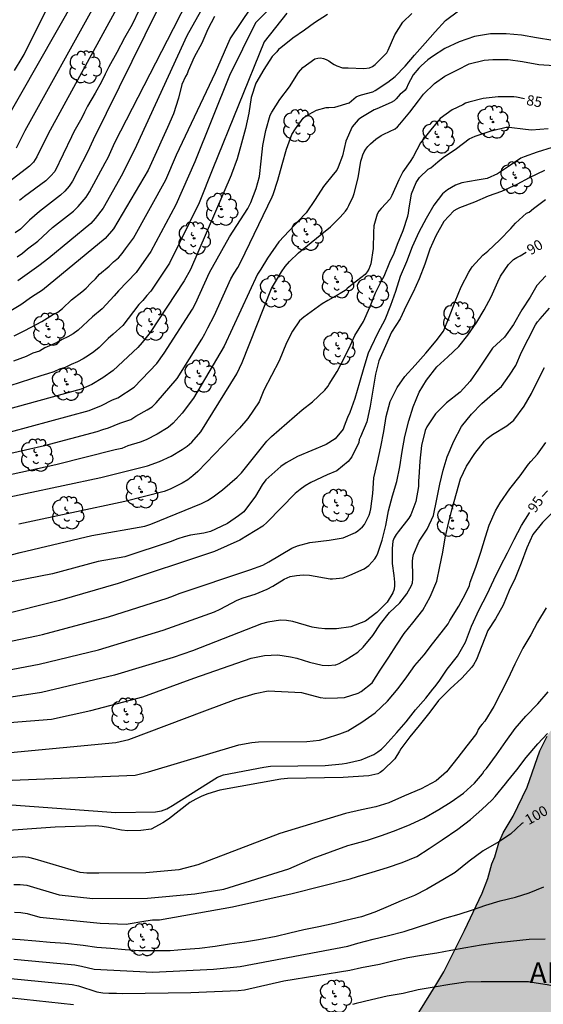
# Model space of a CAD drawing. Units: metres. Extents: x 584494 to 584844, y 4798290 to 4798541.
# Drawn here: x 584757 to 584795, y 4798346 to 4798417 of the extents above; entities that cross this region are included whole.
import ezdxf

# ---------------------------------------------------------------- set-up
doc = ezdxf.new("R2010")
doc.units = ezdxf.units.M
for name, color, linetype in [('020104', 34, 'Continuous'), ('020306', 9, 'Continuous'), ('020307', 24, 'Continuous'), ('100106', 63, 'Continuous'), ('100202', 3, 'Continuous'), ('990504', 63, 'Continuous')]:
    doc.layers.add(name, color=color, linetype=linetype)
doc.layers.add('020105', color=24, linetype='Continuous', lineweight=30)
doc.styles.add('ARIALI', font='ARIALI.TTF', dxfattribs={"height": 1})

# ---------------------------------------------------------------- blocks, each defined once
blk = doc.blocks.new('ARBOL')
blk.add_circle((0, 0), 0.0587)
for centre, radius, start, end in [((-0.564, 0.381), 0.532, 92.28, 254.58), ((-0.28, 0.855), 0.3, 359.28777, 173.60777), ((0.097, 0.97), 0.21, 23.15651, 160.46651), ((0.438, 0.881), 0.24, 301.57804, 139.32804), ((0.656, 0.288), 0.443, 319.85562, 114.76562), ((-0.091, 0.321), 0.12, 119.14, 310.56), ((0.819, -0.249), 0.383, 235.52754, 62.02753), ((-0.556, -0.339), 0.555, 142.64, 266.54), ((-0.039, -0.384), 0.21, 189.64, 323.88), ((0.299, -0.624), 0.532, 224.67, 0.24), ((-0.301, -0.676), 0.45, 213.78, 295.32)]:
    blk.add_arc(centre, radius, start, end)

msp = doc.modelspace()

# ---------------------------------------------------------------- hatches: boundary and pattern name
at = {"layer": '990504'}
msp.add_hatch(color=256, dxfattribs=at).paths.add_polyline_path([(584844.173, 4798352.753), (584844.172, 4798303.864), (584840.747, 4798303.863), (584839.675, 4798303.739), (584837.851, 4798303.107), (584836.763, 4798302.783), (584836.447, 4798302.743), (584835.719, 4798302.735), (584834.727, 4798302.907), (584834.355, 4798303.079), (584833.511, 4798303.675), (584832.655, 4798304.455), (584830.995, 4798305.723), (584830.143, 4798306.463), (584829.215, 4798307.187), (584824.5, 4798310.607), (584822.752, 4798312.027), (584821.028, 4798313.183), (584819.968, 4798313.583), (584818.96, 4798313.671), (584817.916, 4798313.679), (584816.692, 4798313.851), (584809.944, 4798313.887), (584806.516, 4798314.056), (584804.248, 4798314.468), (584803.236, 4798314.72), (584801.172, 4798315.348), (584800.084, 4798315.728), (584799.476, 4798316.068), (584799.232, 4798316.28), (584798.836, 4798316.736), (584798.664, 4798316.992), (584798.424, 4798317.576), (584797.812, 4798319.584), (584797.421, 4798320.612), (584796.737, 4798321.472), (584795.325, 4798322.888), (584793.617, 4798324.364), (584789.233, 4798328.772), (584788.421, 4798329.624), (584787.793, 4798330.367), (584787.365, 4798330.735), (584786.585, 4798331.547), (584784.285, 4798334.095), (584783.633, 4798334.879), (584783.269, 4798335.391), (584783.021, 4798336.015), (584783.033, 4798336.455), (584783.085, 4798336.671), (584783.933, 4798339.023), (584785.009, 4798342.271), (584785.445, 4798343.267), (584785.989, 4798344.259), (584787.745, 4798347.059), (584788.241, 4798347.927), (584789.749, 4798350.939), (584791.029, 4798353.659), (584791.449, 4798354.719), (584791.753, 4798355.783), (584791.961, 4798356.291), (584792.265, 4798357.311), (584792.565, 4798358.039), (584793.293, 4798359.271), (584794.309, 4798361.374), (584795.25, 4798364.03), (584795.77, 4798365.102), (584796.434, 4798366.086), (584797.126, 4798366.906), (584797.934, 4798367.75), (584798.541, 4798368.226), (584799.533, 4798368.766), (584800.529, 4798369.118), (584801.493, 4798369.334), (584801.837, 4798369.362), (584804.233, 4798369.354), (584805.377, 4798369.31), (584806.505, 4798369.11), (584807.637, 4798368.594), (584808.721, 4798367.83), (584810.553, 4798366.858), (584813.405, 4798365.03), (584816.989, 4798362.258), (584818.577, 4798360.914), (584819.369, 4798360.322), (584821.013, 4798358.914), (584822.849, 4798357.59), (584823.737, 4798357.054), (584825.104, 4798356.61), (584826.168, 4798356.346), (584827.192, 4798355.958), (584828.128, 4798355.53), (584829.1, 4798354.966), (584830.14, 4798354.214), (584830.992, 4798353.69), (584831.832, 4798353.022), (584832.828, 4798352.41), (584833.632, 4798351.794), (584834.484, 4798351.27), (584835.4, 4798350.766), (584836.356, 4798350.358), (584837.26, 4798349.914), (584838.312, 4798349.51), (584839.292, 4798349.194), (584839.636, 4798349.17), (584839.976, 4798349.206), (584840.52, 4798349.382), (584841.396, 4798349.838), (584842.196, 4798350.642), (584842.828, 4798351.57), (584843.712, 4798352.474)])

# ---------------------------------------------------------------- linework, layer by layer
at = {"layer": '020104', "flags": 128}
for points, elevation in [([(584772.12, 4798427.648), (584762.723, 4798408.546), (584762.298, 4798407.643), (584761.216, 4798405.53), (584760.96, 4798405.174), (584760.644, 4798404.809), (584760.336, 4798404.501), (584758.796, 4798403.328), (584758.077, 4798402.697), (584757.769, 4798402.36), (584757.426, 4798402.042), (584757.028, 4798401.766)], 73), ([(584757.189, 4798400.011), (584757.558, 4798400.285), (584757.924, 4798400.589), (584758.674, 4798401.167), (584759.743, 4798402.143), (584761.277, 4798403.342), (584761.616, 4798403.672), (584762.202, 4798404.368), (584762.442, 4798404.751), (584763.577, 4798406.853), (584763.802, 4798407.253), (584764.301, 4798408.341), (584768.557, 4798416.647), (584771.937, 4798423.289)], 74), ([(584756.96, 4798394.254), (584757.728, 4798394.647), (584758.965, 4798395.315), (584759.745, 4798395.789), (584760.141, 4798395.988), (584760.478, 4798396.243), (584761.141, 4798396.889), (584761.889, 4798397.461), (584762.204, 4798397.731), (584762.531, 4798398.094), (584762.885, 4798398.403), (584763.173, 4798398.746), (584763.883, 4798399.341), (584764.198, 4798399.653), (584764.559, 4798399.942), (584764.829, 4798400.25), (584765.075, 4798400.605), (584765.66, 4798401.382), (584768.001, 4798405.628), (584768.782, 4798407.44), (584771.617, 4798413.44), (584772.7, 4798415.896), (584776.509, 4798421.592)], 77), ([(584761.378, 4798418.818), (584756.044, 4798409.413)], 69), ([(584753.383, 4798384.95), (584759.159, 4798386.279), (584762.999, 4798387.282), (584763.413, 4798387.445), (584763.84, 4798387.55), (584764.655, 4798387.903), (584765.466, 4798388.156), (584765.814, 4798388.416), (584766.656, 4798388.857), (584766.997, 4798389.09), (584767.305, 4798389.384), (584768.83, 4798391.159), (584770.627, 4798394.009), (584770.846, 4798394.397), (584771.05, 4798394.841), (584771.513, 4798395.711), (584772.727, 4798398.405), (584772.971, 4798398.825), (584773.237, 4798399.23), (584773.467, 4798399.659), (584775.739, 4798404.382), (584775.823, 4798404.558), (584776.161, 4798405.593), (584776.485, 4798406.731), (584776.8, 4798407.871), (584777.188, 4798408.936), (584777.441, 4798409.352), (584778.002, 4798410.111), (584778.167, 4798410.253), (584778.986, 4798410.701), (584779.678, 4798410.888), (584779.879, 4798410.898), (584780.319, 4798410.921), (584781.346, 4798411.225), (584781.527, 4798411.392), (584781.858, 4798411.667), (584782.043, 4798411.752), (584782.254, 4798411.819), (584783.081, 4798412.034), (584783.256, 4798412.14), (584784.179, 4798412.751), (584784.698, 4798413.16), (584785.431, 4798413.911), (584786.119, 4798414.714), (584786.881, 4798415.592), (584787.61, 4798416.408), (584788.368, 4798417.244), (584789.314, 4798417.944)], 82), ([(584771.54, 4798417.515), (584771.074, 4798416.595), (584770.63, 4798415.585), (584770.068, 4798414.567), (584769.64, 4798413.56), (584769.546, 4798413.346), (584769.434, 4798413.156), (584769.18, 4798412.57), (584768.92, 4798411.57), (584768.556, 4798410.43), (584768.128, 4798409.43), (584767.64, 4798408.378), (584767.457, 4798407.932), (584766.709, 4798406.328), (584764.182, 4798402.048), (584763.586, 4798401.353), (584759.016, 4798397.584), (584758.224, 4798397.083), (584757.45, 4798396.524), (584756.241, 4798395.785)], 76), ([(584764.399, 4798418.081), (584759.445, 4798408.971), (584758.621, 4798407.303), (584758.375, 4798406.916), (584758.077, 4798406.619), (584756.599, 4798405.477)], 71), ([(584776.816, 4798417.775), (584775.169, 4798415.67), (584771.432, 4798406.456), (584770.431, 4798403.941), (584768.266, 4798399.561), (584766.904, 4798397.521), (584766.619, 4798397.21), (584766.34, 4798396.84), (584766.045, 4798396.544), (584764.868, 4798395.013), (584764.175, 4798394.369), (584763.8, 4798394.071), (584763.142, 4798393.404), (584762.766, 4798393.103), (584762.373, 4798392.822), (584761.978, 4798392.585), (584761.563, 4798392.365), (584761.116, 4798392.17), (584760.681, 4798391.95), (584760.251, 4798391.833), (584759.84, 4798391.648), (584759.378, 4798391.485), (584758.896, 4798391.353), (584756.651, 4798390.609)], 79), ([(584756.687, 4798387.263), (584762.431, 4798388.826), (584763.311, 4798389.175), (584764.11, 4798389.601), (584764.515, 4798389.748), (584765.706, 4798390.518), (584767.359, 4798392.239), (584767.889, 4798392.991), (584769.946, 4798396.192), (584770.165, 4798396.62), (584771.194, 4798398.877), (584772.643, 4798401.466), (584772.895, 4798401.892), (584773.963, 4798403.547), (584774.19, 4798403.983), (584774.586, 4798404.994), (584774.825, 4798405.867), (584774.935, 4798406.981), (584775.075, 4798408.121), (584775.287, 4798409.231), (584775.602, 4798410.346), (584775.717, 4798410.554), (584776.298, 4798411.477), (584777, 4798412.4), (584777.669, 4798413.443), (584777.988, 4798413.811), (584778.865, 4798414.438), (584779.066, 4798414.497), (584779.269, 4798414.505), (584779.484, 4798414.47), (584779.677, 4798414.402), (584779.87, 4798414.29), (584780.061, 4798414.148), (584780.273, 4798414.018), (584780.458, 4798413.934), (584780.871, 4798413.797), (584781.087, 4798413.778), (584781.291, 4798413.778), (584782.419, 4798413.744), (584782.83, 4798413.791), (584783.063, 4798413.888), (584783.248, 4798414.021), (584784.103, 4798414.879), (584784.205, 4798415.083), (584784.685, 4798416.184), (584785.274, 4798417.118), (584785.917, 4798417.743)], 81), ([(584775.517, 4798418.064), (584774.539, 4798417.057), (584772.628, 4798413.223), (584770.107, 4798406.948), (584768.742, 4798403.814), (584766.921, 4798400.416), (584765.836, 4798398.876), (584764.568, 4798397.548), (584764.252, 4798397.182), (584763.947, 4798396.865), (584763.668, 4798396.538), (584763.365, 4798396.219), (584762.66, 4798395.639), (584761.61, 4798394.664), (584761.251, 4798394.407), (584760.862, 4798394.178), (584760.465, 4798393.995), (584760.089, 4798393.779), (584759.197, 4798393.389), (584758.794, 4798393.132), (584758.312, 4798393), (584757.833, 4798392.757), (584756.916, 4798392.422)], 78), ([(584756.985, 4798413.596), (584757.547, 4798414.516), (584757.694, 4798414.759), (584759.281, 4798417.996)], 68), ([(584766.064, 4798418.021), (584765.544, 4798416.948), (584764.994, 4798415.972), (584764.434, 4798414.896), (584763.852, 4798413.868), (584763.595, 4798413.336), (584763.322, 4798412.77), (584762.846, 4798411.946), (584762.294, 4798410.998), (584762.079, 4798410.561), (584761.875, 4798410.149), (584761.295, 4798409.125), (584761.146, 4798408.751), (584759.93, 4798406.229), (584759.613, 4798405.882), (584759.253, 4798405.552), (584757.708, 4798404.409), (584757.35, 4798404.108)], 72), ([(584796.189, 4798415.774), (584795.005, 4798415.962), (584793.905, 4798416.17), (584792.789, 4798416.266), (584791.645, 4798416.268), (584790.489, 4798416.062), (584789.359, 4798415.67), (584788.329, 4798415.188), (584787.433, 4798414.604), (584787.075, 4798414.38), (584786.597, 4798413.926), (584786.434, 4798413.753), (584786.019, 4798413.278), (584785.632, 4798412.537), (584785.543, 4798412.347), (584785.429, 4798412.159), (584785.248, 4798411.993), (584785.065, 4798411.86), (584784.919, 4798411.708), (584784.787, 4798411.518), (584784.622, 4798411.376), (584784.419, 4798411.267), (584783.358, 4798410.808), (584783.166, 4798410.733), (584782.207, 4798410.134), (584782.018, 4798409.995), (584781.562, 4798409.485), (584781.108, 4798408.447), (584780.86, 4798407.381), (584780.564, 4798406.543), (584780.462, 4798406.336), (584780.195, 4798406.011), (584779.478, 4798405.132), (584778.872, 4798404.2), (584778.233, 4798403.226), (584778.128, 4798403.114), (584776.244, 4798401.098), (584775.406, 4798399.921), (584774.93, 4798399.114), (584774.684, 4798398.754), (584772.261, 4798393.499), (584770.008, 4798389.709), (584769.184, 4798388.625), (584768.543, 4798387.886), (584768.183, 4798387.582), (584767.376, 4798387.104), (584766.563, 4798386.687), (584766.14, 4798386.508), (584765.226, 4798386.237), (584764.796, 4798386.058), (584764.32, 4798385.941), (584759.988, 4798384.848), (584755.655, 4798383.905)], 83), ([(584755.015, 4798382.184), (584763.275, 4798383.949), (584766.663, 4798384.799), (584767.536, 4798385.105), (584768.394, 4798385.502), (584769.187, 4798385.967), (584769.555, 4798386.227), (584769.902, 4798386.52), (584770.56, 4798387.262), (584773.168, 4798391.479), (584773.564, 4798392.314), (584775.702, 4798397.717), (584776.42, 4798398.932), (584776.703, 4798399.314), (584777.005, 4798399.668), (584777.673, 4798400.308), (584779.252, 4798401.587), (584779.988, 4798402.198), (584780.708, 4798402.898), (584781.096, 4798403.338), (584781.208, 4798403.506), (584781.34, 4798403.762), (584781.644, 4798404.41), (584781.72, 4798404.622), (584782.02, 4798405.777), (584782.216, 4798406.985), (584782.268, 4798407.213), (584782.344, 4798407.445), (584782.444, 4798407.661), (584782.564, 4798407.861), (584782.72, 4798408.053), (584782.908, 4798408.245), (584783.296, 4798408.581), (584783.68, 4798408.849), (584783.888, 4798408.949), (584784.708, 4798409.345), (584784.884, 4798409.497), (584785.048, 4798409.681), (584785.768, 4798410.565), (584786.392, 4798411.385), (584786.768, 4798411.873), (584787.58, 4798412.653), (584788.312, 4798413.177), (584789.24, 4798413.649), (584790.084, 4798414.073), (584791.176, 4798414.333), (584791.816, 4798414.397), (584792.94, 4798414.393), (584793.988, 4798414.241), (584795.164, 4798414.029), (584796.272, 4798413.945)], 84), ([(584750.224, 4798376.631), (584757.391, 4798378.463), (584762.618, 4798379.706), (584766.47, 4798380.381), (584766.918, 4798380.529), (584770.592, 4798382.037), (584771.037, 4798382.258), (584771.455, 4798382.521), (584772.128, 4798383.04), (584773.197, 4798383.965), (584773.503, 4798384.271), (584775.367, 4798386.579), (584775.703, 4798386.92), (584777.922, 4798388.871), (584778.68, 4798389.452), (584779.575, 4798390.289), (584779.8, 4798390.556), (584779.902, 4798390.732), (584780.475, 4798391.661), (584780.797, 4798392.262), (584781.331, 4798393.32), (584781.771, 4798394.273), (584782.407, 4798395.301), (584782.852, 4798396.34), (584783.273, 4798397.381), (584783.684, 4798398.209), (584783.913, 4798398.61), (584784.307, 4798399.636), (584784.633, 4798400.29), (584784.875, 4798400.929), (584785.283, 4798401.937), (584785.626, 4798402.977), (584785.669, 4798403.197), (584785.689, 4798403.427), (584785.891, 4798404.61), (584786.223, 4798405.436), (584786.478, 4798405.799), (584787.113, 4798406.407), (584787.3, 4798406.503), (584787.644, 4798406.79), (584787.808, 4798406.936), (584788.19, 4798407.247), (584789.159, 4798407.907), (584790.098, 4798408.601), (584790.304, 4798408.711), (584790.525, 4798408.799), (584791.695, 4798409.202), (584792.79, 4798409.475), (584793.015, 4798409.471), (584794.207, 4798409.316), (584794.643, 4798409.274), (584795.838, 4798409.361)], 86), ([(584796.128, 4798407.991), (584795.048, 4798407.634), (584794.09, 4798407.298), (584793.855, 4798407.197), (584793.106, 4798406.69), (584792.162, 4798406.073), (584791.392, 4798405.72), (584790.678, 4798405.603), (584789.558, 4798405.411), (584789.102, 4798405.248), (584788.513, 4798404.888), (584788.143, 4798404.603), (584787.512, 4798403.772), (584786.954, 4798402.803), (584786.422, 4798401.805), (584785.947, 4798400.746), (584785.522, 4798399.645), (584785.066, 4798398.589), (584784.717, 4798397.492), (584784.362, 4798396.468), (584783.946, 4798395.414), (584783.437, 4798394.475), (584782.93, 4798393.407), (584782.735, 4798393.001), (584782.417, 4798391.946), (584782.098, 4798390.851), (584781.766, 4798389.692), (584781.414, 4798388.676), (584781.235, 4798388.306), (584780.991, 4798387.682), (584780.911, 4798387.461), (584780.341, 4798386.755), (584779.687, 4798386.341), (584777.599, 4798385.464), (584776.767, 4798385.002), (584776.37, 4798384.735), (584775.295, 4798383.772), (584775.02, 4798383.397), (584774.533, 4798382.58), (584773.675, 4798381.445), (584773.292, 4798381.147), (584772.483, 4798380.59), (584771.618, 4798380.163), (584771.245, 4798380.004), (584770.772, 4798379.887), (584769.81, 4798379.725), (584769.335, 4798379.616), (584768.866, 4798379.466), (584768.32, 4798379.246), (584765.006, 4798378.147), (584763.069, 4798377.806), (584759.759, 4798376.926), (584752.999, 4798375.612)], 87), ([(584795.571, 4798406.305), (584794.463, 4798405.777), (584793.567, 4798405.293), (584792.443, 4798404.765), (584791.471, 4798404.429), (584790.487, 4798404.009), (584789.4, 4798403.585), (584789.184, 4798403.485), (584788.988, 4798403.369), (584788.248, 4798402.589), (584787.664, 4798401.557), (584787.232, 4798400.578), (584786.868, 4798399.486), (584786.455, 4798398.406), (584786.027, 4798397.45), (584785.511, 4798396.45), (584785.079, 4798395.506), (584784.427, 4798394.522), (584783.995, 4798393.53), (584783.523, 4798392.438), (584783.267, 4798391.458), (584783.079, 4798390.302), (584782.895, 4798389.13), (584782.651, 4798388.002), (584782.183, 4798386.91), (584782.087, 4798386.702), (584782.055, 4798386.49), (584781.555, 4798385.454), (584781.287, 4798385.098), (584780.451, 4798384.434), (584779.75, 4798384.122), (584778.557, 4798383.566), (584778.161, 4798383.328), (584777.785, 4798383.064), (584777.426, 4798382.767), (584775.394, 4798380.686), (584775.072, 4798380.391), (584773.391, 4798379.374), (584771.537, 4798378.544), (584764.535, 4798376.21), (584760.261, 4798374.969), (584755.898, 4798373.89)], 88), ([(584755.645, 4798371.788), (584758.592, 4798372.403), (584759.01, 4798372.487), (584763.824, 4798373.791), (584768.1, 4798375.151), (584768.568, 4798375.313), (584768.965, 4798375.481), (584774.13, 4798377.207), (584775.065, 4798377.559), (584775.504, 4798377.781), (584777.188, 4798378.789), (584777.583, 4798378.953), (584778.484, 4798379.21), (584779.886, 4798379.369), (584780.913, 4798379.553), (584781.804, 4798379.92), (584781.989, 4798380.052), (584782.323, 4798380.342), (584782.459, 4798380.524), (584782.82, 4798381.192), (584782.887, 4798381.425), (584782.927, 4798381.644), (584783.077, 4798382.772), (584783.159, 4798383.916), (584783.408, 4798385.046), (584783.669, 4798386.172), (584783.87, 4798387.29), (584784.042, 4798388.385), (584784.345, 4798389.484), (584784.849, 4798390.486), (584785.407, 4798391.292), (584786.163, 4798392.116), (584786.944, 4798392.988), (584787.686, 4798393.89), (584788.226, 4798394.591), (584788.637, 4798395.613), (584789.084, 4798396.762), (584789.513, 4798397.831), (584790.073, 4798398.906), (584790.319, 4798399.292), (584791.096, 4798400.139), (584791.456, 4798400.438), (584792.331, 4798401.242), (584793.135, 4798402.088), (584793.463, 4798402.459), (584794.26, 4798403.186), (584794.451, 4798403.282), (584794.786, 4798403.527), (584795.64, 4798404.192)], 89), ([(584795.668, 4798398.636), (584795.02, 4798397.916), (584794.54, 4798397.076), (584793.932, 4798396.144), (584793.328, 4798395.093), (584792.672, 4798394.153), (584791.784, 4798393.353), (584790.768, 4798391.821), (584790.16, 4798390.949), (584789.444, 4798390.165), (584788.444, 4798389.381), (584787.652, 4798388.565), (584787.016, 4798387.625), (584786.888, 4798387.365), (584786.612, 4798386.265), (584786.496, 4798385.129), (584786.42, 4798383.949), (584786.404, 4798383.717), (584786.4, 4798383.273), (584786.216, 4798382.193), (584785.836, 4798381.217), (584785.704, 4798380.973), (584784.92, 4798379.989), (584784.768, 4798379.785), (584784.628, 4798379.537), (584784.54, 4798379.289), (584784.48, 4798378.761), (584784.48, 4798377.677), (584784.596, 4798376.789), (584784.652, 4798376.313), (584784.652, 4798376.069), (584784.62, 4798375.797), (584784.532, 4798375.541), (584784.132, 4798374.853), (584783.372, 4798374.089), (584782.536, 4798373.469), (584781.48, 4798373.065), (584780.432, 4798372.905), (584780.154, 4798372.903), (584779.593, 4798372.91), (584779.129, 4798372.952), (584778.668, 4798373.028), (584777.253, 4798373.446), (584776.795, 4798373.51), (584776.344, 4798373.532), (584775.423, 4798373.394), (584774.97, 4798373.285), (584769.953, 4798371.308), (584768.535, 4798370.826), (584764.269, 4798369.537), (584758.952, 4798368.275), (584758.182, 4798368.143), (584753.805, 4798367.492)], 91), ([(584755.057, 4798365.963), (584759.689, 4798366.324), (584762.537, 4798366.968), (584766.329, 4798367.962), (584770.037, 4798369.308), (584774.214, 4798370.774), (584775.19, 4798370.965), (584776.153, 4798371.007), (584777.077, 4798370.877), (584777.54, 4798370.765), (584778.473, 4798370.473), (584779.384, 4798370.275), (584779.817, 4798370.232), (584780.336, 4798370.285), (584780.387, 4798370.299), (584780.627, 4798370.387), (584780.855, 4798370.499), (584781.075, 4798370.634), (584781.991, 4798371.222), (584782.367, 4798371.574), (584783.079, 4798372.414), (584783.627, 4798373.27), (584784.303, 4798374.106), (584785.043, 4798374.81), (584785.547, 4798375.458), (584785.891, 4798376.07), (584785.955, 4798376.262), (584785.995, 4798376.558), (584785.995, 4798376.762), (584785.959, 4798377.826), (584785.987, 4798378.078), (584786.047, 4798378.322), (584786.443, 4798379.29), (584787.023, 4798380.178), (584787.507, 4798381.178), (584787.731, 4798382.354), (584787.947, 4798383.442), (584788.191, 4798384.478), (584788.487, 4798385.438), (584788.967, 4798386.574), (584789.539, 4798387.642), (584790.263, 4798388.554), (584791.015, 4798389.322), (584791.799, 4798390.01), (584792.443, 4798390.566), (584793.039, 4798391.402), (584793.483, 4798392.09), (584793.903, 4798393.078), (584794.379, 4798394.022), (584794.915, 4798395.054), (584795.079, 4798395.289), (584795.271, 4798395.509), (584795.951, 4798396.273)], 92), ([(584756.685, 4798363.89), (584764.367, 4798364.621), (584765.305, 4798364.856), (584770.855, 4798366.924), (584773.128, 4798367.792), (584774.504, 4798368.202), (584775.444, 4798368.392), (584777.89, 4798368.27), (584779.246, 4798367.913), (584779.657, 4798367.849), (584780.504, 4798367.884), (584781.004, 4798367.916), (584782.016, 4798368.216), (584782.24, 4798368.336), (584783.02, 4798368.984), (584783.616, 4798369.891), (584784.232, 4798370.855), (584784.812, 4798371.723), (584785.364, 4798372.563), (584785.984, 4798373.359), (584786.724, 4798374.263), (584787.256, 4798375.239), (584787.732, 4798376.395), (584787.96, 4798377.443), (584788.164, 4798378.487), (584788.356, 4798379.535), (584788.62, 4798380.707), (584788.884, 4798381.763), (584789.16, 4798382.799), (584789.468, 4798383.851), (584789.888, 4798384.771), (584790.508, 4798385.679), (584791.204, 4798386.587), (584791.396, 4798386.771), (584791.804, 4798387.067), (584792.848, 4798387.703), (584793.344, 4798388.123), (584794.092, 4798389.139), (584794.64, 4798390.055), (584795.1, 4798391.007), (584795.576, 4798391.955)], 93), ([(584754.387, 4798361.793), (584765.776, 4798362.242), (584766.73, 4798362.498), (584773.308, 4798364.447), (584774.269, 4798364.623), (584774.754, 4798364.668), (584778.274, 4798364.69), (584779.183, 4798364.809), (584779.641, 4798364.917), (584780.686, 4798365.256), (584781.256, 4798365.488), (584782.282, 4798366.107), (584783.257, 4798366.784), (584784.143, 4798367.634), (584784.922, 4798368.574), (584785.545, 4798369.414), (584786.144, 4798370.231), (584786.824, 4798371.017), (584787.431, 4798371.815), (584788.057, 4798372.621), (584788.556, 4798373.28), (584788.685, 4798373.524), (584789.33, 4798374.555), (584789.814, 4798375.467), (584790.111, 4798376.074), (584790.176, 4798376.305), (584790.567, 4798377.397), (584790.941, 4798378.49), (584791.288, 4798379.613), (584791.552, 4798380.457), (584792.006, 4798381.497), (584792.342, 4798382.103), (584793.064, 4798383.12), (584793.816, 4798384.05), (584794.417, 4798384.916), (584794.592, 4798385.114), (584795.077, 4798385.643), (584795.67, 4798386.476)], 94), ([(584796.309, 4798381.534), (584795.445, 4798380.658), (584794.733, 4798379.782), (584794.287, 4798378.808), (584793.875, 4798377.69), (584793.453, 4798376.606), (584793.011, 4798375.696), (584792.571, 4798374.632), (584792.007, 4798373.634), (584791.459, 4798372.79), (584791.021, 4798371.662), (584790.631, 4798370.67), (584790.403, 4798370.28), (584790.299, 4798370.108), (584789.561, 4798369.32), (584788.701, 4798368.538), (584787.863, 4798367.686), (584787.217, 4798366.828), (584786.461, 4798365.875), (584785.767, 4798365.047), (584785.123, 4798364.173), (584785.009, 4798364.003), (584784.671, 4798363.447), (584783.809, 4798362.587), (584783.611, 4798362.449), (584783.433, 4798362.357), (584782.797, 4798362.207), (584781.653, 4798362.115), (584780.907, 4798362.089), (584776.861, 4798361.998), (584776.371, 4798361.951), (584771.948, 4798361.154), (584771.061, 4798360.893), (584770.62, 4798360.714), (584770.177, 4798360.495), (584769.757, 4798360.246), (584768.188, 4798359.042), (584767.789, 4798358.784), (584766.929, 4798358.319), (584766.181, 4798358.205), (584765.247, 4798358.192), (584764.772, 4798358.23), (584763.832, 4798358.441), (584763.36, 4798358.519), (584762.883, 4798358.562), (584759.952, 4798358.462), (584755.528, 4798358.144)], 96), ([(584795.695, 4798374.444), (584795.079, 4798373.4), (584794.579, 4798372.468), (584794.011, 4798371.504), (584793.427, 4798370.348), (584792.915, 4798369.252), (584792.403, 4798368.24), (584791.895, 4798367.256), (584791.231, 4798366.184), (584791.051, 4798365.96), (584790.887, 4798365.792), (584790.759, 4798365.584), (584790.679, 4798365.384), (584790.555, 4798365.176), (584789.935, 4798364.388), (584789.279, 4798363.525), (584788.451, 4798362.485), (584787.687, 4798361.837), (584786.587, 4798361.241), (584785.391, 4798360.733), (584784.251, 4798360.221), (584783.287, 4798359.953), (584782.263, 4798359.713), (584781.091, 4798359.445), (584776.304, 4798357.995), (584770.343, 4798355.725), (584768.952, 4798355.349), (584766.545, 4798355.121), (584763.131, 4798355.101), (584762.247, 4798355.098), (584761.764, 4798355.15), (584758.487, 4798356.137), (584758.019, 4798356.255), (584757.548, 4798356.296), (584755.134, 4798356.138)], 97), ([(584756.937, 4798354.271), (584757.402, 4798354.289), (584757.874, 4798354.233), (584760.239, 4798353.523), (584762.677, 4798353.272), (584766.671, 4798353.288), (584770.111, 4798353.591), (584772.23, 4798353.939), (584776.954, 4798355.431), (584778.732, 4798356.212), (584781.253, 4798357.117), (584781.61, 4798357.227), (584782.686, 4798357.523), (584783.774, 4798357.867), (584784.786, 4798358.247), (584785.806, 4798358.655), (584786.786, 4798359.107), (584787.89, 4798359.735), (584788.79, 4798360.303), (584789.67, 4798360.943), (584790.47, 4798361.659), (584791.07, 4798362.339), (584791.186, 4798362.559), (584791.362, 4798362.739), (584792.082, 4798363.738), (584792.754, 4798364.698), (584793.446, 4798365.646), (584794.222, 4798366.542), (584795.09, 4798367.434), (584795.846, 4798368.31)], 98), ([(584756.976, 4798352.278), (584757.445, 4798352.249), (584757.904, 4798352.162), (584758.825, 4798351.912), (584763.228, 4798351.466), (584765.116, 4798351.387), (584766.558, 4798351.64), (584767.042, 4798351.698), (584767.532, 4798351.716), (584772.853, 4798352.645), (584777.21, 4798353.625), (584781.422, 4798354.695), (584781.966, 4798354.855), (584783.026, 4798355.191), (584784.154, 4798355.531), (584785.21, 4798355.879), (584786.29, 4798356.331), (584787.186, 4798356.915), (584788.126, 4798357.543), (584789.27, 4798358.323), (584790.194, 4798359.023), (584791.018, 4798359.747), (584791.778, 4798360.455), (584791.982, 4798360.703), (584792.73, 4798361.619), (584792.914, 4798361.834), (584793.554, 4798362.638), (584794.25, 4798363.53), (584795.09, 4798364.53), (584795.794, 4798365.286)], 99), ([(584756.945, 4798348.845), (584761.381, 4798348.423), (584761.852, 4798348.337), (584762.775, 4798348.106), (584767.06, 4798347.89), (584771.473, 4798348.114), (584773.427, 4798348.303), (584781.266, 4798349.778), (584781.989, 4798350), (584783.113, 4798350.304), (584784.229, 4798350.572), (584785.365, 4798350.86), (584786.328, 4798351.176), (584787.308, 4798351.492), (584788.324, 4798351.824), (584789.368, 4798352.124), (584790.336, 4798352.44), (584791.296, 4798352.776), (584792.356, 4798353.084), (584793.476, 4798353.364), (584794.452, 4798353.668), (584795.52, 4798354.104)], 101), ([(584756.713, 4798347.437), (584761.186, 4798347.001), (584761.646, 4798346.91), (584762.981, 4798346.458), (584763.406, 4798346.383), (584763.842, 4798346.358), (584764.4, 4798346.358), (584764.85, 4798346.33), (584769.832, 4798346.421), (584773.259, 4798346.548), (584773.735, 4798346.599), (584776.586, 4798347.265), (584781.4, 4798348.033), (584782.253, 4798348.236), (584783.553, 4798348.484), (584784.64, 4798348.744), (584785.62, 4798348.968), (584786.624, 4798349.14), (584787.736, 4798349.304), (584788.756, 4798349.488), (584789.852, 4798349.684), (584790.976, 4798349.892), (584791.992, 4798350.036), (584793.104, 4798350.16), (584794.456, 4798350.3), (584795.616, 4798350.328)], 102), ([(584801.205, 4798345.547), (584800.207, 4798345.998), (584799.092, 4798346.345), (584798.004, 4798346.591), (584797.799, 4798346.622), (584797.561, 4798346.631), (584796.893, 4798346.764), (584795.771, 4798346.966), (584794.666, 4798347.142), (584794.415, 4798347.181), (584793.289, 4798347.199), (584792.091, 4798347.201), (584790.955, 4798347.193), (584789.856, 4798347.165), (584788.687, 4798347.006), (584787.539, 4798346.795), (584786.383, 4798346.596), (584785.289, 4798346.345), (584784.12, 4798346.15), (584782.969, 4798345.886), (584781.876, 4798345.608), (584781.591, 4798345.545)], 103), ([(584761.279, 4798345.515), (584755.874, 4798346.092)], 103)]:
    msp.add_lwpolyline(points, dxfattribs=dict(at, elevation=elevation))
at = {"layer": '020105', "flags": 128}
for points, elevation in [([(584794.025, 4798439.489), (584789.35, 4798439.429), (584784.456, 4798439.203), (584782.109, 4798438.98), (584779.769, 4798438.542), (584778.839, 4798438.273), (584777.418, 4798437.947), (584776.037, 4798437.535), (584775.18, 4798437.158), (584774.229, 4798436.895), (584772.921, 4798436.184), (584772.555, 4798435.886), (584772.213, 4798435.541), (584768.997, 4798431.84), (584768.45, 4798431.028), (584768.219, 4798430.596), (584767.027, 4798428.018), (584765.355, 4798423.424), (584763.166, 4798419.029), (584762.864, 4798418.415), (584757.745, 4798409.192), (584757.103, 4798407.922)], 70), ([(584771.184, 4798419.076), (584769.523, 4798416.113), (584765.879, 4798408.136), (584764.856, 4798406.063), (584763.438, 4798403.566), (584762.86, 4798402.801), (584762.539, 4798402.444), (584759.484, 4798399.908), (584758.755, 4798399.351), (584757.223, 4798398.263)], 75), ([(584779.774, 4798417.677), (584778.824, 4798417.059), (584778.104, 4798416.535), (584777.242, 4798415.955), (584776.368, 4798415.245), (584776.218, 4798415.111), (584776.08, 4798414.963), (584775.736, 4798414.613), (584775.136, 4798413.669), (584774.556, 4798412.673), (584774.212, 4798411.629), (584774.036, 4798410.474), (584773.8, 4798409.358), (584773.508, 4798408.29), (584773.204, 4798407.15), (584772.788, 4798406.042), (584772.758, 4798405.964), (584769.798, 4798399.092), (584769.334, 4798398.259), (584766.854, 4798394.511), (584766.287, 4798393.767), (584765.964, 4798393.419), (584764.176, 4798391.74), (584763.41, 4798391.191), (584762.62, 4798390.718), (584761.842, 4798390.378), (584755.643, 4798388.665)], 80), ([(584794.115, 4798411.516), (584793.55, 4798411.645), (584793.334, 4798411.68), (584792.208, 4798411.672), (584791.105, 4798411.555), (584790.064, 4798411.295), (584789.827, 4798411.212), (584789.623, 4798411.102), (584788.864, 4798410.717), (584787.975, 4798410.093), (584787.291, 4798409.28), (584786.558, 4798408.324), (584786.025, 4798407.313), (584785.792, 4798406.962), (584785.265, 4798406.2), (584784.977, 4798405.617), (584784.452, 4798404.473), (584784.329, 4798404.241), (584783.684, 4798403.535), (584783.524, 4798403.332), (584783.396, 4798403.128), (584783.161, 4798402.268), (584783.124, 4798401.784), (584783.104, 4798400.626), (584782.921, 4798399.508), (584782.782, 4798399.109), (584782.666, 4798398.913), (584782.526, 4798398.72), (584781.58, 4798397.988), (584781.207, 4798397.712), (584781.06, 4798397.574), (584780.692, 4798397.335), (584779.793, 4798396.841), (584779.395, 4798396.588), (584778.057, 4798395.63), (584777.728, 4798395.343), (584777.232, 4798394.59), (584776.8, 4798393.749), (584776.255, 4798392.444), (584775.148, 4798390.294), (584774.808, 4798389.445), (584773.981, 4798388.224), (584773.364, 4798387.523), (584770.336, 4798384.377), (584769.973, 4798384.056), (584769.594, 4798383.771), (584769.185, 4798383.517), (584768.308, 4798383.086), (584767.871, 4798382.913), (584765.015, 4798382.199), (584757.291, 4798380.531)], 85), ([(584754.293, 4798369.493), (584758.772, 4798370.339), (584763.106, 4798371.383), (584767.81, 4798372.818), (584771.553, 4798374.145), (584771.965, 4798374.336), (584773.196, 4798375.003), (584773.631, 4798375.16), (584774.52, 4798375.432), (584775.39, 4798375.79), (584775.802, 4798376.02), (584776.61, 4798376.529), (584777.055, 4798376.712), (584777.529, 4798376.808), (584778.001, 4798376.845), (584778.459, 4798376.816), (584779.967, 4798376.549), (584780.136, 4798376.549), (584780.912, 4798376.637), (584781.152, 4798376.713), (584781.392, 4798376.813), (584782.448, 4798377.293), (584782.784, 4798377.533), (584783.232, 4798378.005), (584783.344, 4798378.205), (584783.44, 4798378.421), (584783.76, 4798379.381), (584784.02, 4798380.429), (584784.224, 4798381.517), (584784.508, 4798382.593), (584784.816, 4798383.637), (584785.056, 4798384.713), (584785.204, 4798385.833), (584785.408, 4798386.913), (584785.704, 4798388.077), (584786.016, 4798389.093), (584786.456, 4798390.153), (584786.984, 4798391.041), (584787.736, 4798392.005), (584788.532, 4798392.721), (584789.336, 4798393.493), (584789.988, 4798394.309), (584790.66, 4798395.245), (584791.188, 4798396.145), (584791.704, 4798397.101), (584792.172, 4798398.204), (584792.384, 4798398.612), (584792.948, 4798399.448), (584793.324, 4798399.828), (584793.556, 4798399.968), (584793.812, 4798400.088), (584794.235, 4798400.345)], 90), ([(584795.792, 4798382.972), (584795.409, 4798382.561)], 95), ([(584756.772, 4798360.097), (584764.353, 4798359.535), (584767.244, 4798359.581), (584767.676, 4798359.648), (584768.077, 4798359.802), (584768.481, 4798360.031), (584771.758, 4798362.106), (584772.208, 4798362.263), (584775.141, 4798362.839), (584775.632, 4798362.9), (584779.595, 4798362.952), (584780.838, 4798363.075), (584781.152, 4798363.117), (584782.232, 4798363.361), (584783.156, 4798363.761), (584783.444, 4798363.941), (584783.704, 4798364.149), (584783.94, 4798364.385), (584784.82, 4798365.357), (584785.496, 4798366.145), (584786.192, 4798367.008), (584786.948, 4798367.848), (584787.44, 4798368.508), (584787.588, 4798368.692), (584787.904, 4798369.104), (584788.492, 4798369.976), (584789.244, 4798370.908), (584789.82, 4798371.944), (584790.268, 4798373.104), (584790.812, 4798374.312), (584791.396, 4798375.448), (584791.88, 4798376.484), (584792.384, 4798377.476), (584792.88, 4798378.456), (584793.372, 4798379.428), (584793.912, 4798380.44), (584794.476, 4798381.356), (584794.493, 4798381.381)], 95), ([(584794.022, 4798358.785), (584793.937, 4798358.727), (584793.097, 4798357.939), (584792.245, 4798357.383), (584791.109, 4798356.739), (584790.089, 4798355.979), (584789.069, 4798355.151), (584788.166, 4798354.611), (584787.018, 4798353.935), (584786.106, 4798353.475), (584785.134, 4798353.087), (584784.202, 4798352.675), (584783.23, 4798352.267), (584782.242, 4798351.935), (584781.122, 4798351.653), (584780.262, 4798351.447), (584779.138, 4798351.195), (584778.046, 4798350.983), (584777.026, 4798350.743), (584776.042, 4798350.499), (584774.742, 4798350.247), (584773.722, 4798350.087), (584772.638, 4798349.927), (584771.606, 4798349.771), (584770.466, 4798349.631), (584769.442, 4798349.539), (584768.318, 4798349.451), (584767.098, 4798349.443), (584766.042, 4798349.455), (584765.042, 4798349.519), (584763.99, 4798349.611), (584762.99, 4798349.703), (584761.982, 4798349.827), (584760.698, 4798349.984), (584759.582, 4798350.068), (584758.546, 4798350.156), (584757.394, 4798350.26), (584756.31, 4798350.328)], 100)]:
    msp.add_lwpolyline(points, dxfattribs=dict(at, elevation=elevation))
at = {"layer": '100106', "flags": 128}
msp.add_lwpolyline([(584785.989, 4798344.259), (584787.745, 4798347.059), (584788.241, 4798347.927), (584789.749, 4798350.939), (584791.029, 4798353.659), (584791.449, 4798354.719), (584791.753, 4798355.783), (584791.961, 4798356.291), (584792.265, 4798357.311), (584792.565, 4798358.039), (584793.293, 4798359.271), (584794.309, 4798361.374), (584795.25, 4798364.03), (584795.77, 4798365.102)], dxfattribs=at)

# ---------------------------------------------------------------- block references
at = {"layer": '100202', "rotation": 359.9987685839998}
for p in [(584762.119, 4798413.831, 74.047), (584777.686, 4798409.566, 83.287), (584791.822, 4798409.838, 86.911), (584787.814, 4798408.742, 87.135), (584793.485, 4798405.774, 89.151), (584772.062, 4798403.487, 82.863), (584770.062, 4798401.367, 82.439), (584778.278, 4798401.655, 86.439), (584780.502, 4798398.191, 87.087), (584775.974, 4798397.503, 86.511), (584783.038, 4798397.479, 89.087), (584789.33, 4798395.538, 96.282), (584766.966, 4798395.103, 81.807), (584759.486, 4798394.743, 79.695), (584780.583, 4798393.338, 90.446), (584770.487, 4798391.322, 85.926), (584760.823, 4798390.726, 87.366), (584758.595, 4798385.562, 83.769), (584766.231, 4798382.89, 87.402), (584780.494, 4798381.898, 91.854), (584760.851, 4798381.362, 87.449), (584788.882, 4798380.786, 102.718), (584765.17, 4798366.687, 99.842), (584766.358, 4798350.263, 106.97), (584780.342, 4798346.127, 110.77)]:
    msp.add_blockref('ARBOL', p, dxfattribs=at)

# ---------------------------------------------------------------- texts
at = {"layer": '020306', "style": 'ARIALI'}
msp.add_text('ARKAITZARTE', height=1.5, rotation=359.99877, dxfattribs=at).set_placement((584794.493, 4798347.106))
at = {"layer": '020307', "style": 'ARIALI'}
for s, rotation, p in [('85', 349.96777, (584794.215, 4798411.091, 84.998)), ('90', 30.30377, (584794.568, 4798400.115, 89.997)), ('95', 54.71777, (584794.899, 4798381.305, 94.997)), ('100', 29.54377, (584794.425, 4798358.596, 99.997))]:
    msp.add_text(s, height=0.75, rotation=rotation, dxfattribs=at).set_placement(p)

doc.saveas('drawing.dxf')
